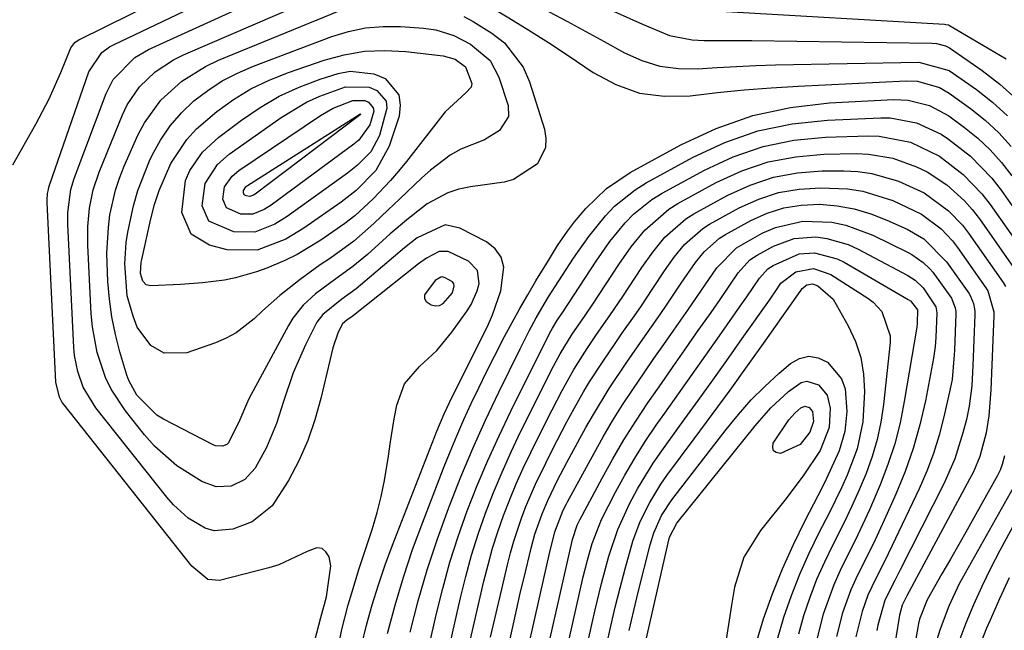
# Model space of a CAD drawing. Units: inches. Extents: x 1851991 to 1857398, y 421213 to 426499.
# Drawn here: x 1853915 to 1854066, y 421989 to 422083 of the extents above; entities that cross this region are included whole.
import ezdxf

# ---------------------------------------------------------------- set-up
doc = ezdxf.new("R2010")
doc.units = ezdxf.units.IN
doc.header["$MEASUREMENT"] = 0
for name, color, linetype in [('1', 7, 'Continuous'), ('7', 7, 'Continuous'), ('8', 7, 'Continuous')]:
    doc.layers.add(name, color=color, linetype=linetype)

msp = doc.modelspace()

# ---------------------------------------------------------------- linework, layer by layer
at = {"layer": '1', "color": 18}
msp.add_polyline3d([(1853981.13, 422040.87, 1714), (1853981.37, 422041.97, 1714), (1853981.29, 422042.28, 1714), (1853981.09, 422042.55, 1714), (1853979.97, 422043.21, 1714), (1853979.52, 422043.32, 1714), (1853979.29, 422043.28, 1714), (1853978.44, 422042.77, 1714), (1853976.82, 422040.58, 1714), (1853976.79, 422040.03, 1714), (1853977.07, 422039.56, 1714), (1853977.81, 422039.04, 1714), (1853978.49, 422038.91, 1714), (1853979.12, 422038.95, 1714), (1853979.69, 422039.22, 1714), (1853981.13, 422040.87, 1714)], dxfattribs=at)
at = {"layer": '7', "color": 18}
for points in [[(1853913.61, 422060.53, 1712), (1853917.16, 422066.8, 1712), (1853919.19, 422070.68, 1712), (1853920.96, 422074.69, 1712), (1853922.51, 422078.52, 1712), (1853923.11, 422079.3, 1712), (1853923.5, 422079.6, 1712), (1853923.72, 422079.72, 1712), (1853968.19, 422101.72, 1712)], [(1853959.97, 421987.5, 1714), (1853960.88, 421991.01, 1714), (1853961.74, 421994.18, 1714), (1853962.41, 421998.95, 1714), (1853962.17, 422000.35, 1714), (1853961.68, 422001.13, 1714), (1853961.08, 422001.64, 1714), (1853960.3, 422001.71, 1714), (1853958.82, 422001.15, 1714), (1853954.46, 421999.13, 1714), (1853952.92, 421998.66, 1714), (1853945.32, 421996.7, 1714), (1853943.53, 421996.84, 1714), (1853941.1, 421998.91, 1714), (1853921.47, 422023.66, 1714), (1853921.2, 422024.05, 1714), (1853920.75, 422024.87, 1714), (1853920.21, 422027.15, 1714), (1853918.9, 422054.77, 1714), (1853918.89, 422055.1, 1714), (1853918.94, 422056.11, 1714), (1853919.06, 422056.77, 1714), (1853919.14, 422057.09, 1714), (1853919.24, 422057.42, 1714), (1853925.26, 422074.83, 1714), (1853927.27, 422077.79, 1714), (1853928.44, 422078.63, 1714), (1853929.07, 422078.98, 1714), (1853967.09, 422097.11, 1714)], [(1853984.92, 422093.31, 1714), (1853988.16, 422091.98, 1714), (1853991.38, 422090.59, 1714), (1854004.44, 422084.73, 1714), (1854006.37, 422083.87, 1714), (1854010.25, 422082.14, 1714), (1854014.41, 422080.42, 1714), (1854017.92, 422079.71, 1714), (1854019.73, 422079.62, 1714), (1854023.39, 422079.64, 1714), (1854027.05, 422079.62, 1714), (1854054.67, 422079.23, 1714), (1854055.39, 422079.18, 1714), (1854056.78, 422078.83, 1714), (1854057.4, 422078.48, 1714), (1854062.43, 422075, 1714), (1854065.11, 422072.93, 1714), (1854067.63, 422070.69, 1714)], [(1853963.37, 421985.35, 1716), (1853964.11, 421989.17, 1716), (1853965.1, 421992.95, 1716), (1853965.64, 421994.82, 1716), (1853966.8, 421998.55, 1716), (1853968.8, 422004.72, 1716), (1853969.52, 422007.15, 1716), (1853970.16, 422009.6, 1716), (1853970.67, 422012.08, 1716), (1853971.26, 422015.78, 1716), (1853971.55, 422017.69, 1716), (1853972.17, 422021.51, 1716), (1853972.54, 422023.61, 1716), (1853973.76, 422026.89, 1716), (1853976.03, 422029.55, 1716), (1853978.69, 422032.04, 1716), (1853981.02, 422034.85, 1716), (1853983.37, 422038.11, 1716), (1853983.99, 422039.1, 1716), (1853984.91, 422041.21, 1716), (1853985.21, 422042.34, 1716), (1853984.95, 422044.31, 1716), (1853983.56, 422045.74, 1716), (1853980.42, 422047.25, 1716), (1853979.08, 422047.24, 1716), (1853977.12, 422046.22, 1716), (1853975.89, 422045.34, 1716), (1853965.91, 422037.42, 1716), (1853965.72, 422037.27, 1716), (1853964.9, 422036.69, 1716), (1853964.23, 422036.14, 1716), (1853963.53, 422034.84, 1716), (1853962.71, 422032.45, 1716), (1853960.9, 422024.66, 1716), (1853959.98, 422021.39, 1716), (1853958.88, 422018.19, 1716), (1853957.5, 422015.1, 1716), (1853955.94, 422012.08, 1716), (1853953.44, 422008.19, 1716), (1853950.34, 422005.72, 1716), (1853947.38, 422004.57, 1716), (1853944.5, 422004.34, 1716), (1853943.13, 422004.73, 1716), (1853940.54, 422006.27, 1716), (1853938.26, 422008.35, 1716), (1853937.24, 422009.52, 1716), (1853926.34, 422023.21, 1716), (1853924.4, 422026.42, 1716), (1853923.57, 422028.79, 1716), (1853923.09, 422031.25, 1716), (1853922.97, 422032.51, 1716), (1853922.05, 422051.44, 1716), (1853922.04, 422053.22, 1716), (1853922.5, 422056.73, 1716), (1853923.03, 422058.43, 1716), (1853927.92, 422071.48, 1716), (1853929, 422073.62, 1716), (1853932.34, 422077.03, 1716), (1853934.43, 422078.22, 1716), (1853965.98, 422092.63, 1716)], [(1853984.21, 422089.92, 1716), (1853986.82, 422088.73, 1716), (1853989.39, 422087.45, 1716), (1853995.95, 422084.01, 1716), (1853998.78, 422082.52, 1716), (1854001.59, 422081.01, 1716), (1854004.39, 422079.48, 1716), (1854007.52, 422077.74, 1716), (1854010.19, 422076.54, 1716), (1854012.94, 422075.67, 1716), (1854015.8, 422075.31, 1716), (1854018.73, 422075.28, 1716), (1854021.72, 422075.49, 1716), (1854024.71, 422075.66, 1716), (1854027.7, 422075.78, 1716), (1854030.7, 422075.87, 1716), (1854052.71, 422076.32, 1716), (1854057.38, 422075.02, 1716), (1854061.53, 422072.1, 1716), (1854063.99, 422070.16, 1716), (1854066.3, 422068.08, 1716)], [(1853967.14, 421986.7, 1718), (1853967.9, 421989.84, 1718), (1853968.78, 421992.96, 1718), (1853969.73, 421996.05, 1718), (1853970.78, 421999.11, 1718), (1853971.9, 422002.14, 1718), (1853978.71, 422019.62, 1718), (1853979.83, 422022.28, 1718), (1853981.06, 422024.89, 1718), (1853986.47, 422035.73, 1718), (1853987.27, 422037.5, 1718), (1853988.54, 422041.18, 1718), (1853988.99, 422044.8, 1718), (1853988.6, 422046.34, 1718), (1853987.65, 422047.62, 1718), (1853986.31, 422048.71, 1718), (1853982.21, 422050.83, 1718), (1853979.99, 422051.34, 1718), (1853975.7, 422049.32, 1718), (1853973.72, 422047.77, 1718), (1853967, 422042.06, 1718), (1853966.34, 422041.52, 1718), (1853964.14, 422039.93, 1718), (1853961.2, 422037.56, 1718), (1853960.3, 422036.37, 1718), (1853958.52, 422032.88, 1718), (1853956.64, 422028.61, 1718), (1853955.14, 422024.19, 1718), (1853954.1, 422020.84, 1718), (1853952.53, 422017.12, 1718), (1853950.79, 422013.96, 1718), (1853949.25, 422012.21, 1718), (1853947.14, 422011.21, 1718), (1853944.8, 422011.1, 1718), (1853942.6, 422011.89, 1718), (1853938.8, 422014.31, 1718), (1853935.34, 422017.35, 1718), (1853933.81, 422019.09, 1718), (1853930.92, 422022.74, 1718), (1853928.71, 422026.09, 1718), (1853927.86, 422027.9, 1718), (1853926.56, 422031.72, 1718), (1853925.82, 422035.67, 1718), (1853925.64, 422037.68, 1718), (1853925.12, 422048.19, 1718), (1853925.11, 422051.05, 1718), (1853925.37, 422053.9, 1718), (1853925.94, 422056.69, 1718), (1853926.85, 422059.4, 1718), (1853930.44, 422068.23, 1718), (1853931.17, 422069.74, 1718), (1853933.05, 422072.49, 1718), (1853935.48, 422074.82, 1718), (1853938.28, 422076.67, 1718), (1853939.79, 422077.42, 1718), (1853964.86, 422088.3, 1718)], [(1853983.51, 422086.58, 1718), (1853987.45, 422084.48, 1718), (1853989.77, 422083.09, 1718), (1853992.83, 422081.21, 1718), (1853995.86, 422079.3, 1718), (1853998.86, 422077.32, 1718), (1854002.68, 422074.72, 1718), (1854006.17, 422072.85, 1718), (1854009.8, 422071.54, 1718), (1854013.62, 422071.06, 1718), (1854017.58, 422071.13, 1718), (1854021.78, 422071.64, 1718), (1854025.9, 422072.06, 1718), (1854030.03, 422072.38, 1718), (1854034.16, 422072.63, 1718), (1854050.76, 422073.41, 1718), (1854052.5, 422073.36, 1718), (1854055.85, 422072.43, 1718), (1854057.35, 422071.54, 1718), (1854060.62, 422069.19, 1718), (1854062.87, 422067.4, 1718), (1854064.98, 422065.47, 1718), (1854066.89, 422063.34, 1718)], [(1854023.14, 422084.08, 1712), (1854056.64, 422082.12, 1712), (1854056.84, 422082.1, 1712), (1854057.24, 422082.01, 1712), (1854057.42, 422081.92, 1712), (1854066.13, 422076.81, 1712)], [(1853986.91, 422076.57, 1722), (1853988.24, 422074.02, 1722), (1853989.63, 422069.64, 1722), (1853989.71, 422067.96, 1722), (1853988.32, 422065.8, 1722), (1853986, 422064.39, 1722), (1853982.39, 422062.93, 1722), (1853980.73, 422062.04, 1722), (1853977.72, 422059.74, 1722), (1853976.42, 422058.52, 1722), (1853972.95, 422055.26, 1722), (1853971.22, 422053.62, 1722), (1853969.04, 422051.55, 1722), (1853965.94, 422048.84, 1722), (1853962.36, 422046.23, 1722), (1853960.78, 422045.16, 1722), (1853957.7, 422042.92, 1722), (1853954.62, 422040.48, 1722), (1853951.94, 422038.13, 1722), (1853950.64, 422036.9, 1722), (1853947.88, 422034.73, 1722), (1853946.34, 422033.91, 1722), (1853944.71, 422033.23, 1722), (1853940.3, 422031.69, 1722), (1853936.86, 422031.64, 1722), (1853934.77, 422032.77, 1722), (1853932.69, 422035.62, 1722), (1853932.07, 422037.29, 1722), (1853931.17, 422040.43, 1722), (1853930.79, 422045.32, 1722), (1853931.03, 422048.59, 1722), (1853931.27, 422050.22, 1722), (1853932.11, 422054.24, 1722), (1853932.78, 422056.6, 1722), (1853934.59, 422061.17, 1722), (1853935, 422062.03, 1722), (1853936.29, 422064.34, 1722), (1853937.76, 422066.53, 1722), (1853939.5, 422068.5, 1722), (1853941.41, 422070.34, 1722), (1853943.53, 422071.95, 1722), (1853945.74, 422073.41, 1722), (1853948.09, 422074.63, 1722), (1853950.54, 422075.7, 1722), (1853962.57, 422080.24, 1722), (1853965.15, 422081.03, 1722), (1853967.77, 422081.58, 1722), (1853970.44, 422081.8, 1722), (1853973.14, 422081.79, 1722), (1853976.67, 422081.54, 1722), (1853978.57, 422081.28, 1722), (1853981.31, 422080.41, 1722), (1853983.87, 422079.08, 1722), (1853986.91, 422076.57, 1722)], [(1853981.54, 422076.75, 1724), (1853983.11, 422075.6, 1724), (1853984.06, 422073, 1724), (1853984.04, 422072.73, 1724), (1853983.95, 422072.47, 1724), (1853983.14, 422071.57, 1724), (1853979.98, 422068.66, 1724), (1853974.04, 422061.07, 1724), (1853972.83, 422059.58, 1724), (1853971.58, 422058.11, 1724), (1853968.95, 422055.31, 1724), (1853966.11, 422052.73, 1724), (1853964.6, 422051.55, 1724), (1853960.9, 422048.97, 1724), (1853957.27, 422046.78, 1724), (1853955.37, 422045.85, 1724), (1853952.62, 422044.67, 1724), (1853951.03, 422044.09, 1724), (1853947.78, 422043.18, 1724), (1853946.12, 422042.85, 1724), (1853942.75, 422042.4, 1724), (1853939.37, 422042.15, 1724), (1853934.78, 422041.94, 1724), (1853934.07, 422042.12, 1724), (1853933.57, 422042.66, 1724), (1853933.23, 422043.85, 1724), (1853933.31, 422045.58, 1724), (1853933.4, 422046, 1724), (1853934.8, 422052.26, 1724), (1853935.38, 422054.44, 1724), (1853936.07, 422056.58, 1724), (1853937.87, 422060.72, 1724), (1853940.31, 422064.44, 1724), (1853941.83, 422066.07, 1724), (1853944.91, 422068.71, 1724), (1853947.48, 422070.55, 1724), (1853950.15, 422072.2, 1724), (1853952.98, 422073.56, 1724), (1853955.91, 422074.73, 1724), (1853961.38, 422076.6, 1724), (1853964.46, 422077.43, 1724), (1853967.58, 422077.98, 1724), (1853970.73, 422078.1, 1724), (1853973.92, 422077.95, 1724), (1853979.69, 422077.29, 1724), (1853981.54, 422076.75, 1724)], [(1853942.74, 422062.47, 1726), (1853945.23, 422064.79, 1726), (1853948.72, 422067.42, 1726), (1853951.56, 422069.34, 1726), (1853954.49, 422071.06, 1726), (1853957.59, 422072.47, 1726), (1853960.79, 422073.69, 1726), (1853963.57, 422074.58, 1726), (1853965.42, 422074.93, 1726), (1853969.02, 422074.52, 1726), (1853970.76, 422073.78, 1726), (1853972.86, 422071.27, 1726), (1853973.09, 422069.71, 1726), (1853972.92, 422067.99, 1726), (1853971.39, 422063.41, 1726), (1853969.36, 422059.66, 1726), (1853966.32, 422056.59, 1726), (1853964.02, 422054.82, 1726), (1853958.27, 422050.8, 1726), (1853955.54, 422049.14, 1726), (1853951.11, 422047.43, 1726), (1853946.5, 422047.51, 1726), (1853943.8, 422048.19, 1726), (1853940.98, 422049.89, 1726), (1853939.55, 422053.23, 1726), (1853940.11, 422058.14, 1726), (1853940.78, 422059.69, 1726), (1853942.74, 422062.47, 1726)], [(1853945.05, 422060.6, 1728), (1853946.84, 422062.16, 1728), (1853954.79, 422067.82, 1728), (1853958.67, 422070.16, 1728), (1853960.74, 422071.09, 1728), (1853964.69, 422072.5, 1728), (1853968.33, 422072.46, 1728), (1853969.49, 422071.97, 1728), (1853970.9, 422070.29, 1728), (1853971.05, 422069.24, 1728), (1853969.91, 422065.04, 1728), (1853968.56, 422062.52, 1728), (1853966.53, 422060.46, 1728), (1853965, 422059.26, 1728), (1853955.74, 422052.6, 1728), (1853953.85, 422051.42, 1728), (1853950.78, 422050.2, 1728), (1853947.56, 422050.24, 1728), (1853943.7, 422051.91, 1728), (1853942.7, 422054.26, 1728), (1853943.13, 422057.65, 1728), (1853945.05, 422060.6, 1728)], [(1853949.36, 422057.14, 1732), (1853949.49, 422057.24, 1732), (1853949.62, 422057.34, 1732), (1853966.86, 422068.33, 1732), (1853966.94, 422068.36, 1732), (1853966.99, 422068.33, 1732), (1853966.96, 422068.26, 1732), (1853966.94, 422068.23, 1732), (1853950.82, 422056.05, 1732), (1853950.56, 422055.88, 1732), (1853949.98, 422055.67, 1732), (1853949.41, 422055.77, 1732), (1853949.13, 422055.94, 1732), (1853949, 422056.23, 1732), (1853949.01, 422056.59, 1732), (1853949.36, 422057.14, 1732)], [(1854002.03, 422049.53, 1722), (1854004.59, 422052.72, 1722), (1854006, 422054.18, 1722), (1854009.13, 422056.71, 1722), (1854010.85, 422057.78, 1722), (1854017.97, 422061.67, 1722), (1854022.92, 422063.94, 1722), (1854027.99, 422065.74, 1722), (1854033.26, 422066.81, 1722), (1854038.67, 422067.41, 1722), (1854046.89, 422067.74, 1722), (1854048.28, 422067.73, 1722), (1854052.35, 422067.01, 1722), (1854056.11, 422065.27, 1722), (1854057.26, 422064.5, 1722), (1854060.63, 422061.85, 1722), (1854063.89, 422058.5, 1722), (1854065.33, 422056.65, 1722), (1854073.6, 422044.88, 1722)], [(1854005.28, 422048.74, 1724), (1854007.61, 422051.62, 1724), (1854008.89, 422052.94, 1724), (1854011.73, 422055.23, 1724), (1854013.29, 422056.2, 1724), (1854019.78, 422059.74, 1724), (1854024.22, 422061.78, 1724), (1854028.78, 422063.37, 1724), (1854033.53, 422064.3, 1724), (1854038.39, 422064.79, 1724), (1854044.98, 422064.98, 1724), (1854046.63, 422064.94, 1724), (1854051.43, 422064.01, 1724), (1854055.85, 422061.87, 1724), (1854059.51, 422059.07, 1724), (1854062.39, 422056.09, 1724), (1854063.67, 422054.44, 1724), (1854070.95, 422044.07, 1724)], [(1854008.56, 422047.94, 1726), (1854010.64, 422050.51, 1726), (1854014.32, 422053.74, 1726), (1854015.72, 422054.61, 1726), (1854021.58, 422057.81, 1726), (1854025.52, 422059.61, 1726), (1854029.58, 422061, 1726), (1854033.79, 422061.79, 1726), (1854038.11, 422062.18, 1726), (1854043.08, 422062.27, 1726), (1854044.98, 422062.19, 1726), (1854048.7, 422061.56, 1726), (1854052.36, 422060.25, 1726), (1854053.98, 422059.45, 1726), (1854057, 422057.46, 1726), (1854059.7, 422055.03, 1726), (1854060.89, 422053.67, 1726), (1854062, 422052.23, 1726), (1854068.3, 422043.26, 1726)], [(1854011.84, 422047.14, 1728), (1854013.68, 422049.41, 1728), (1854016.92, 422052.26, 1728), (1854018.15, 422053.02, 1728), (1854023.36, 422055.87, 1728), (1854026.82, 422057.43, 1728), (1854030.37, 422058.64, 1728), (1854034.06, 422059.3, 1728), (1854037.84, 422059.59, 1728), (1854041.2, 422059.6, 1728), (1854043.35, 422059.49, 1728), (1854045.48, 422059.21, 1728), (1854049.6, 422058.02, 1728), (1854053.54, 422056.22, 1728), (1854057.27, 422053.49, 1728), (1854059.38, 422051.26, 1728), (1854060.33, 422050.04, 1728), (1854065.65, 422042.46, 1728), (1854066.02, 422041.87, 1728)], [(1854018.4, 422045.54, 1732), (1854019.74, 422047.2, 1732), (1854022.12, 422049.29, 1732), (1854023.02, 422049.85, 1732), (1854026.91, 422051.97, 1732), (1854029.4, 422053.09, 1732), (1854031.96, 422053.92, 1732), (1854034.62, 422054.34, 1732), (1854037.49, 422054.48, 1732), (1854040.15, 422054.24, 1732), (1854042.77, 422053.79, 1732), (1854045.31, 422053.03, 1732), (1854047.81, 422052.06, 1732), (1854050.91, 422050.64, 1732), (1854053.48, 422049.15, 1732), (1854056.97, 422045.65, 1732), (1854060.35, 422040.84, 1732), (1854060.58, 422040.47, 1732), (1854061.08, 422039.26, 1732), (1854061.24, 422038.4, 1732), (1854061.27, 422037.96, 1732), (1854061.28, 422037.52, 1732), (1854060.99, 422029.7, 1732), (1854060.81, 422026.58, 1732), (1854060.45, 422023.48, 1732), (1854060.01, 422021.45, 1732), (1854059.47, 422019.4, 1732), (1854058.2, 422015.41, 1732), (1854056.52, 422011.58, 1732), (1854049.77, 421998.23, 1732), (1854049, 421996.72, 1732), (1854047.5, 421993.69, 1732), (1854046.4, 421989.85, 1732), (1854046.27, 421989.06, 1732)], [(1854021.68, 422044.74, 1734), (1854024.71, 422047.8, 1734), (1854028.66, 422050.02, 1734), (1854030.68, 422050.91, 1734), (1854034.9, 422051.88, 1734), (1854039.32, 422051.72, 1734), (1854041.49, 422051.29, 1734), (1854045.64, 422049.75, 1734), (1854050.97, 422047.11, 1734), (1854051.6, 422046.77, 1734), (1854053.36, 422045.56, 1734), (1854054.4, 422044.57, 1734), (1854054.86, 422044.03, 1734), (1854057.7, 422040.04, 1734), (1854058.29, 422038.6, 1734), (1854058.36, 422037.98, 1734), (1854058.36, 422037.67, 1734), (1854058.16, 422032.09, 1734), (1854058.12, 422031.34, 1734), (1854057.8, 422027.6, 1734), (1854057.52, 422026.13, 1734), (1854056.56, 422021.85, 1734), (1854055.82, 422019.02, 1734), (1854054.96, 422016.22, 1734), (1854053.91, 422013.49, 1734), (1854052.74, 422010.8, 1734), (1854048.61, 422002.1, 1734), (1854047.37, 421999.55, 1734), (1854046.08, 421997.03, 1734), (1854044.88, 421994.48, 1734), (1854043.98, 421991.96, 1734), (1854043.05, 421988.07, 1734)], [(1853974.61, 421988.77, 1722), (1853975.86, 421993.59, 1722), (1853977.23, 421998.37, 1722), (1853978.79, 422003.09, 1722), (1853980.48, 422007.77, 1722), (1853980.64, 422008.2, 1722), (1853982.4, 422012.61, 1722), (1853984.24, 422016.99, 1722), (1853986.19, 422021.32, 1722), (1853988.23, 422025.61, 1722), (1853991.49, 422032.27, 1722), (1853992.9, 422035.07, 1722), (1853993.95, 422037.03, 1722), (1853995.87, 422040.29, 1722), (1853997.42, 422042.71, 1722), (1853999.68, 422046.19, 1722), (1854002.03, 422049.53, 1722)], [(1854024.96, 422043.94, 1736), (1854026.77, 422045.93, 1736), (1854027.88, 422046.67, 1736), (1854030.4, 422048.05, 1736), (1854033.54, 422049.22, 1736), (1854036.89, 422049.47, 1736), (1854038.59, 422049.24, 1736), (1854041.84, 422048.31, 1736), (1854043.39, 422047.6, 1736), (1854051.02, 422043.52, 1736), (1854052.11, 422042.82, 1736), (1854053.34, 422041.63, 1736), (1854055.31, 422038.73, 1736), (1854055.45, 422037.81, 1736), (1854055.3, 422034.02, 1736), (1854055.22, 422032.66, 1736), (1854054.97, 422030.86, 1736), (1854053.7, 422024.31, 1736), (1854052.85, 422020.63, 1736), (1854051.84, 422017, 1736), (1854050.58, 422013.45, 1736), (1854049.16, 422009.95, 1736), (1854047.4, 422006, 1736), (1854046.57, 422004.19, 1736), (1854045.72, 422002.4, 1736), (1854043.94, 421998.85, 1736), (1854043.02, 421996.98, 1736), (1854042.26, 421995.27, 1736), (1854040.99, 421991.74, 1736), (1854040.05, 421988.12, 1736)], [(1853974.5, 421973.33, 1724), (1853978.6, 421991.45, 1724), (1853979.6, 421995.5, 1724), (1853980.72, 421999.51, 1724), (1853982, 422003.48, 1724), (1853983.38, 422007.41, 1724), (1853984.91, 422011.29, 1724), (1853986.52, 422015.14, 1724), (1853988.25, 422018.94, 1724), (1853990.05, 422022.7, 1724), (1853996.05, 422034.73, 1724), (1853996.44, 422035.47, 1724), (1853997.1, 422036.57, 1724), (1853997.69, 422037.42, 1724), (1853998.03, 422037.92, 1724), (1854003.15, 422045.72, 1724), (1854005.28, 422048.74, 1724)], [(1853978.31, 421976.2, 1726), (1853982.32, 421994.04, 1726), (1853983.13, 421997.34, 1726), (1853984.03, 422000.61, 1726), (1853985.06, 422003.84, 1726), (1853986.18, 422007.05, 1726), (1853987.42, 422010.22, 1726), (1853988.71, 422013.35, 1726), (1853990.11, 422016.45, 1726), (1853991.57, 422019.52, 1726), (1853995.83, 422028.11, 1726), (1853996.27, 422028.98, 1726), (1853997.65, 422031.54, 1726), (1853999.5, 422034.55, 1726), (1854001.48, 422037.4, 1726), (1854002.65, 422039.13, 1726), (1854006.66, 422045.24, 1726), (1854008.56, 422047.94, 1726)], [(1853983.46, 421985.89, 1728), (1853985.92, 421996.59, 1728), (1853986.56, 421999.14, 1728), (1853987.27, 422001.68, 1728), (1853988.07, 422004.19, 1728), (1853988.94, 422006.68, 1728), (1853989.9, 422009.13, 1728), (1853990.9, 422011.57, 1728), (1853991.98, 422013.97, 1728), (1853993.11, 422016.35, 1728), (1853995.62, 422021.45, 1728), (1853997.92, 422025.88, 1728), (1853999.73, 422029.13, 1728), (1854001.78, 422032.36, 1728), (1854003.22, 422034.47, 1728), (1854005.27, 422037.38, 1728), (1854007.26, 422040.33, 1728), (1854010.16, 422044.76, 1728), (1854011.84, 422047.14, 1728)], [(1854028.23, 422043.15, 1738), (1854029.52, 422044.56, 1738), (1854030.31, 422045.09, 1738), (1854034.34, 422046.89, 1738), (1854036.69, 422047.02, 1738), (1854040.15, 422046.11, 1738), (1854041.23, 422045.57, 1738), (1854051.06, 422039.87, 1738), (1854051.42, 422039.63, 1738), (1854052.48, 422038.26, 1738), (1854052.45, 422036.23, 1738), (1854052.38, 422035.63, 1738), (1854050.47, 422024.22, 1738), (1854049.81, 422020.94, 1738), (1854048.99, 422017.7, 1738), (1854047.95, 422014.53, 1738), (1854046.76, 422011.4, 1738), (1854045.12, 422007.58, 1738), (1854044.06, 422005.25, 1738), (1854042.95, 422002.95, 1738), (1854041.79, 422000.67, 1738), (1854040.61, 421998.26, 1738), (1854039.63, 421996.06, 1738), (1854038.01, 421991.52, 1738), (1854036.81, 421986.86, 1738)], [(1853987.08, 421974.79, 1732), (1853990.57, 421990.52, 1732), (1853991.57, 421994.97, 1732), (1853992.09, 421997.19, 1732), (1853993.16, 422001.67, 1732), (1853993.75, 422003.82, 1732), (1853994.86, 422006.96, 1732), (1853995.74, 422009.01, 1732), (1853997.24, 422012.12, 1732), (1853998.64, 422014.83, 1732), (1853999.36, 422016.17, 1732), (1854001.58, 422020.19, 1732), (1854002.73, 422022.22, 1732), (1854005.17, 422026.2, 1732), (1854007.87, 422030.22, 1732), (1854010.34, 422033.79, 1732), (1854012.97, 422037.53, 1732), (1854014.07, 422039.13, 1732), (1854016.22, 422042.35, 1732), (1854018.4, 422045.54, 1732)], [(1853990.35, 421975.9, 1734), (1853995.96, 422000.65, 1734), (1853996.81, 422004.21, 1734), (1853998.1, 422007.51, 1734), (1853998.54, 422008.37, 1734), (1853998.76, 422008.8, 1734), (1854002.83, 422016.27, 1734), (1854004.24, 422018.77, 1734), (1854005.69, 422021.24, 1734), (1854007.22, 422023.66, 1734), (1854008.79, 422026.05, 1734), (1854010.52, 422028.59, 1734), (1854012.04, 422030.78, 1734), (1854013.56, 422032.96, 1734), (1854015.09, 422035.14, 1734), (1854017.25, 422038.2, 1734), (1854019.9, 422042.13, 1734), (1854021.68, 422044.74, 1734)], [(1853993.62, 421977.02, 1736), (1853999.43, 422002.54, 1736), (1853999.54, 422002.99, 1736), (1854000.27, 422005.19, 1736), (1854000.67, 422006.03, 1736), (1854004.08, 422012.43, 1736), (1854005.73, 422015.39, 1736), (1854007.43, 422018.31, 1736), (1854009.24, 422021.17, 1736), (1854011.11, 422023.99, 1736), (1854011.37, 422024.37, 1736), (1854013.17, 422026.97, 1736), (1854014.97, 422029.56, 1736), (1854016.78, 422032.14, 1736), (1854018.59, 422034.72, 1736), (1854020.82, 422037.86, 1736), (1854022.22, 422039.88, 1736), (1854024.96, 422043.94, 1736)], [(1853996.86, 421978.13, 1738), (1854001.18, 421997.27, 1738), (1854001.81, 421999.84, 1738), (1854002.55, 422002.38, 1738), (1854003.99, 422006.07, 1738), (1854006.13, 422010.26, 1738), (1854007.57, 422012.91, 1738), (1854009.08, 422015.51, 1738), (1854010.7, 422018.05, 1738), (1854012.38, 422020.55, 1738), (1854013.68, 422022.38, 1738), (1854015.78, 422025.36, 1738), (1854017.88, 422028.34, 1738), (1854019.99, 422031.32, 1738), (1854022.09, 422034.29, 1738), (1854025.29, 422038.82, 1738), (1854026.29, 422040.26, 1738), (1854028.23, 422043.15, 1738)], [(1854004.73, 421986.74, 1742), (1854005.4, 421989.69, 1742), (1854006.09, 421992.63, 1742), (1854006.83, 421995.57, 1742), (1854007.6, 421998.49, 1742), (1854008.79, 422002.74, 1742), (1854009.94, 422005.78, 1742), (1854011.39, 422008.7, 1742), (1854013.09, 422011.48, 1742), (1854014.03, 422012.81, 1742), (1854018.23, 422018.46, 1742), (1854020.98, 422022.19, 1742), (1854023.71, 422025.92, 1742), (1854026.41, 422029.68, 1742), (1854029.09, 422033.45, 1742), (1854034.24, 422040.74, 1742), (1854034.33, 422040.87, 1742), (1854034.52, 422041.14, 1742), (1854034.79, 422041.55, 1742)], [(1854034.79, 422041.55, 1742), (1854035.52, 422042.1, 1742), (1854036.37, 422042.27, 1742), (1854037.19, 422041.96, 1742), (1854039.53, 422039.89, 1742), (1854041.86, 422035.84, 1742), (1854042.97, 422033.43, 1742), (1854043.8, 422030.95, 1742), (1854044.21, 422028.37, 1742), (1854044.36, 422025.72, 1742), (1854044.11, 422021.07, 1742), (1854043.23, 422016.92, 1742), (1854041.7, 422012.9, 1742), (1854040.82, 422010.93, 1742), (1854038.92, 422007.06, 1742), (1854037.35, 422004.02, 1742), (1854035.8, 422000.85, 1742), (1854034.37, 421997.64, 1742), (1854033.09, 421994.36, 1742), (1854031.93, 421991.04, 1742), (1854030.94, 421987.66, 1742)], [(1854012, 422004.03, 1744), (1854013.21, 422006.68, 1744), (1854014.8, 422009.11, 1744), (1854023.13, 422019.92, 1744), (1854025.01, 422022.21, 1744), (1854026.98, 422024.43, 1744), (1854029.07, 422026.52, 1744), (1854031.25, 422028.53, 1744), (1854032.99, 422030.04, 1744), (1854034.39, 422030.8, 1744), (1854035.8, 422031.15, 1744), (1854037.23, 422030.91, 1744), (1854038.68, 422030.26, 1744), (1854040.84, 422027.69, 1744), (1854041.37, 422026.13, 1744), (1854041.62, 422022.64, 1744), (1854041.33, 422019.58, 1744), (1854040.45, 422016.64, 1744), (1854038.54, 422012.37, 1744), (1854037.85, 422010.98, 1744), (1854035.21, 422005.88, 1744), (1854033.4, 422002.18, 1744), (1854031.71, 421998.44, 1744), (1854030.2, 421994.63, 1744), (1854028.79, 421990.76, 1744), (1854027.6, 421986.83, 1744)], [(1854010.33, 421985.42, 1746), (1854011.23, 421989.43, 1746), (1854014.39, 422003.17, 1746), (1854014.48, 422003.49, 1746), (1854015.53, 422005.52, 1746), (1854027.57, 422020.47, 1746), (1854030, 422023.21, 1746), (1854032.68, 422025.71, 1746), (1854034.63, 422027.1, 1746), (1854035.5, 422027.31, 1746), (1854037.28, 422026.76, 1746), (1854038.61, 422025.18, 1746), (1854039.09, 422023.18, 1746), (1854038.91, 422020.19, 1746), (1854037.55, 422016.66, 1746)], [(1854035.97, 422019.49, 1748), (1854034.5, 422017.61, 1748), (1854031.48, 422016.23, 1748), (1854030.82, 422016.35, 1748), (1854030.38, 422016.63, 1748), (1854030.26, 422017.13, 1748), (1854030.36, 422017.79, 1748), (1854032.74, 422021.39, 1748), (1854033.65, 422022.41, 1748), (1854034.56, 422023.21, 1748), (1854035.21, 422023.46, 1748), (1854035.88, 422023.26, 1748), (1854036.37, 422022.67, 1748), (1854036.53, 422021.15, 1748), (1854035.97, 422019.49, 1748)], [(1854037.55, 422016.66, 1746), (1854034.94, 422012.8, 1746), (1854032.15, 422009.05, 1746), (1854029.23, 422005.4, 1746), (1854028.39, 422004.39, 1746), (1854025.82, 422000.31, 1746), (1854024.41, 421995.69, 1746), (1854023.96, 421992.92, 1746), (1854023.59, 421990.63, 1746), (1854022.88, 421986.04, 1746)], [(1854065.83, 422015.84, 1728), (1854065.49, 422014.51, 1728), (1854065.16, 422013.65, 1728), (1854064.96, 422013.24, 1728), (1854064.75, 422012.83, 1728), (1854061.41, 422006.79, 1728), (1854060.14, 422004.51, 1728), (1854058.85, 422002.24, 1728), (1854057.56, 421999.97, 1728), (1854056.25, 421997.71, 1728), (1854053.97, 421993.75, 1728), (1854052.8, 421990.75, 1728), (1854052.65, 421990.12, 1728), (1854052.52, 421989.49, 1728), (1854047.29, 421960.36, 1728)], [(1854067.64, 422011.75, 1726), (1854059.8, 421997.84, 1726), (1854058.91, 421996.18, 1726), (1854057.31, 421992.77, 1726), (1854055.97, 421989.25, 1726), (1854055.4, 421987.46, 1726)], [(1854069.38, 422009.17, 1724), (1854065.13, 422001.31, 1724), (1854063.72, 421998.57, 1724), (1854062.36, 421995.81, 1724), (1854061.1, 421993, 1724), (1854059.9, 421990.16, 1724), (1854058.82, 421987.28, 1724)], [(1854008.21, 421989.03, 1744), (1854008.94, 421992.09, 1744), (1854009.68, 421995.14, 1744), (1854011.43, 422002.18, 1744), (1854012, 422004.03, 1744)], [(1854066.56, 421997.12, 1722), (1854065.07, 421993.9, 1722), (1854063.64, 421990.64, 1722), (1854063.11, 421989.38, 1722), (1854061.56, 421985.43, 1722)]]:
    msp.add_polyline3d(points, dxfattribs=at)
at = {"layer": '8', "color": 18}
for points in [[(1853982.84, 422083.29, 1720), (1853984.26, 422082.54, 1720), (1853987.17, 422080.77, 1720), (1853989.07, 422079.25, 1720), (1853991.95, 422075.52, 1720), (1853992.93, 422073.29, 1720), (1853995.24, 422065.99, 1720), (1853995.45, 422064.56, 1720), (1853995.38, 422063.19, 1720), (1853994.14, 422060.68, 1720), (1853990.48, 422058.26, 1720), (1853989.02, 422057.89, 1720), (1853983.85, 422057.17, 1720), (1853982.09, 422056.79, 1720), (1853980.39, 422056.25, 1720), (1853977.24, 422054.53, 1720), (1853974.33, 422052.32, 1720), (1853971.55, 422049.94, 1720), (1853968.04, 422046.77, 1720), (1853965.81, 422044.91, 1720), (1853963.19, 422043.04, 1720), (1853960.07, 422040.72, 1720), (1853958.16, 422038.98, 1720), (1853956.58, 422036.98, 1720), (1853955.91, 422035.88, 1720), (1853949.86, 422024.59, 1720), (1853949.46, 422023.81, 1720), (1853948.45, 422021.37, 1720), (1853946.74, 422017.84, 1720), (1853946.48, 422017.6, 1720), (1853945.81, 422017.32, 1720), (1853944.7, 422017.41, 1720), (1853944.35, 422017.55, 1720), (1853936.76, 422021.49, 1720), (1853935.72, 422022.12, 1720), (1853932.64, 422025.19, 1720), (1853931.4, 422027.42, 1720), (1853931.11, 422028.23, 1720), (1853930.04, 422031.84, 1720), (1853929.35, 422034.5, 1720), (1853928.79, 422037.18, 1720), (1853928.43, 422039.89, 1720), (1853928.2, 422042.62, 1720), (1853928.06, 422046.99, 1720), (1853928.27, 422050.9, 1720), (1853928.51, 422052.84, 1720), (1853929.37, 422056.65, 1720), (1853929.99, 422058.5, 1720), (1853930.71, 422060.32, 1720), (1853932.8, 422065.08, 1720), (1853933.8, 422067, 1720), (1853936.32, 422070.46, 1720), (1853939.53, 422073.37, 1720), (1853943.19, 422075.66, 1720), (1853945.16, 422076.59, 1720), (1853963.73, 422084.16, 1720)], [(1853947.26, 422058.82, 1730), (1853948.3, 422059.68, 1730), (1853960.84, 422068.11, 1730), (1853962.81, 422069.25, 1730), (1853965.81, 422070.42, 1730), (1853967.64, 422070.41, 1730), (1853968.23, 422070.16, 1730), (1853968.94, 422069.31, 1730), (1853969.02, 422068.78, 1730), (1853968.44, 422066.66, 1730), (1853966.73, 422064.34, 1730), (1853965.96, 422063.72, 1730), (1853953.26, 422054.36, 1730), (1853952.19, 422053.67, 1730), (1853950.45, 422052.95, 1730), (1853948.63, 422052.97, 1730), (1853946.41, 422053.92, 1730), (1853945.84, 422055.27, 1730), (1853946.11, 422057.18, 1730), (1853947.26, 422058.82, 1730)], [(1853998.75, 422050.37, 1720), (1853999.86, 422051.78, 1720), (1854001.59, 422053.81, 1720), (1854004.74, 422056.9, 1720), (1854008.4, 422059.36, 1720), (1854016.16, 422063.6, 1720), (1854021.61, 422066.11, 1720), (1854027.2, 422068.11, 1720), (1854033.01, 422069.34, 1720), (1854038.96, 422070.05, 1720), (1854048.82, 422070.55, 1720), (1854051.08, 422070.47, 1720), (1854054.35, 422069.65, 1720), (1854057.31, 422068.04, 1720), (1854059.72, 422066.27, 1720), (1854061.75, 422064.63, 1720), (1854063.66, 422062.86, 1720), (1854065.39, 422060.92, 1720), (1854067, 422058.86, 1720)], [(1854015.12, 422046.34, 1730), (1854016.71, 422048.31, 1730), (1854019.52, 422050.77, 1730), (1854020.58, 422051.43, 1730), (1854025.14, 422053.93, 1730), (1854028.11, 422055.26, 1730), (1854031.16, 422056.28, 1730), (1854034.33, 422056.81, 1730), (1854037.59, 422057.02, 1730), (1854041.74, 422056.83, 1730), (1854044.11, 422056.48, 1730), (1854048.7, 422055.04, 1730), (1854053.1, 422052.98, 1730), (1854056.14, 422050.69, 1730), (1854057.88, 422048.85, 1730), (1854058.65, 422047.84, 1730), (1854063, 422041.65, 1730), (1854063.3, 422041.17, 1730), (1854064.19, 422037.95, 1730), (1854064.19, 422037.38, 1730), (1854063.82, 422027.29, 1730), (1854063.76, 422025.97, 1730), (1854063.45, 422022.02, 1730), (1854063.06, 422019.41, 1730), (1854062.04, 422015.74, 1730), (1854061.07, 422013.4, 1730), (1854060.5, 422012.26, 1730), (1854050.88, 421994.38, 1730), (1854050.75, 421994.14, 1730), (1854050.12, 421992.9, 1730), (1854049.71, 421991.38, 1730), (1854049.17, 421987.92, 1730)], [(1853971.11, 421988.58, 1720), (1853972.28, 421992.92, 1720), (1853973.56, 421997.22, 1720), (1853974.99, 422001.47, 1720), (1853976.54, 422005.69, 1720), (1853979.73, 422013.95, 1720), (1853980.73, 422016.46, 1720), (1853981.77, 422018.95, 1720), (1853982.85, 422021.42, 1720), (1853983.98, 422023.87, 1720), (1853985.14, 422026.3, 1720), (1853986.32, 422028.73, 1720), (1853987.53, 422031.14, 1720), (1853989.09, 422034.17, 1720), (1853991.43, 422038.48, 1720), (1853992.66, 422040.6, 1720), (1853993.91, 422042.71, 1720), (1853995.82, 422045.84, 1720), (1853997.24, 422048.13, 1720), (1853998.75, 422050.37, 1720)], [(1853986.96, 421988.01, 1730), (1853987.8, 421991.71, 1730), (1853988.66, 421995.4, 1730), (1853989.54, 421999.14, 1730), (1853990, 422000.95, 1730), (1853990.51, 422002.75, 1730), (1853991.7, 422006.3, 1730), (1853992.38, 422008.05, 1730), (1853993.86, 422011.49, 1730), (1853995.41, 422014.74, 1730), (1853996.47, 422016.85, 1730), (1853998.66, 422021.05, 1730), (1853999.79, 422023.13, 1730), (1854001.23, 422025.68, 1730), (1854002.16, 422027.23, 1730), (1854004.12, 422030.26, 1730), (1854006.16, 422033.24, 1730), (1854007.12, 422034.62, 1730), (1854009.05, 422037.36, 1730), (1854010, 422038.74, 1730), (1854011.87, 422041.54, 1730), (1854013.67, 422044.28, 1730), (1854015.12, 422046.34, 1730)], [(1854031.51, 422042.35, 1740), (1854033.83, 422044.09, 1740), (1854036.52, 422044.63, 1740), (1854039.17, 422043.7, 1740), (1854044.88, 422040.07, 1740), (1854045.69, 422039.47, 1740), (1854047.03, 422038, 1740), (1854048.31, 422034.29, 1740), (1854048.29, 422033.28, 1740), (1854047.28, 422023.74, 1740), (1854046.88, 422021.03, 1740), (1854046.32, 422018.35, 1740), (1854045.54, 422015.73, 1740), (1854044.62, 422013.15, 1740), (1854043.54, 422010.62, 1740), (1854042.42, 422008.1, 1740), (1854041.23, 422005.62, 1740), (1854039.5, 422002.2, 1740), (1854038.2, 421999.55, 1740), (1854037.01, 421996.85, 1740), (1854035.95, 421994.09, 1740), (1854035, 421991.29, 1740), (1854034.2, 421988.45, 1740)], [(1854000.1, 421979.24, 1740), (1854002.94, 421992.01, 1740), (1854003.96, 421996.24, 1740), (1854005.11, 422000.44, 1740), (1854006.51, 422004.54, 1740), (1854008.29, 422008.5, 1740), (1854009.51, 422010.78, 1740), (1854011.91, 422014.72, 1740), (1854013.23, 422016.63, 1740), (1854015.97, 422020.41, 1740), (1854018.39, 422023.77, 1740), (1854020.8, 422027.13, 1740), (1854023.2, 422030.5, 1740), (1854025.59, 422033.87, 1740), (1854029.77, 422039.78, 1740), (1854030.07, 422040.21, 1740), (1854030.65, 422041.06, 1740), (1854031.51, 422042.35, 1740)]]:
    msp.add_polyline3d(points, dxfattribs=at)

doc.saveas('drawing.dxf')
